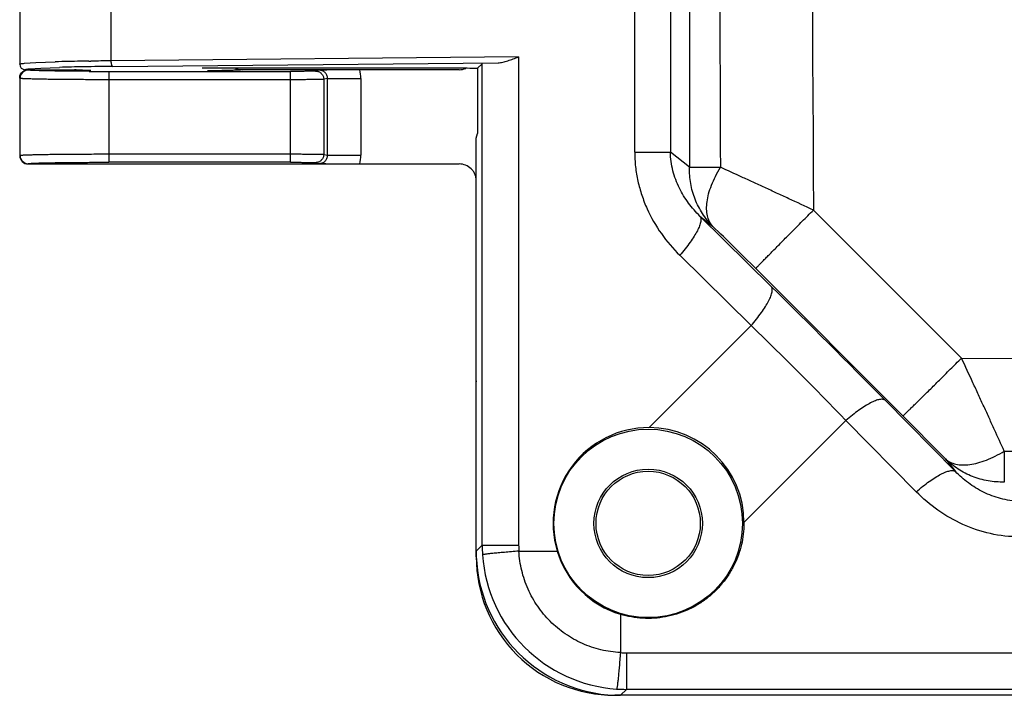
# Model space of a CAD drawing. Extents: x -271 to 162, y 0 to 209.
# Drawn here: x 112 to 115, y 141 to 143 of the extents above; entities that cross this region are included whole.
import ezdxf

# ---------------------------------------------------------------- set-up
doc = ezdxf.new("R2010")
doc.units = 0
doc.header["$LTSCALE"] = 9
doc.header["$MEASUREMENT"] = 0
doc.layers.add('PROE', color=3, linetype='CONTINUOUS')

msp = doc.modelspace()

# ---------------------------------------------------------------- linework, layer by layer
at = {"layer": 'PROE'}
for p, q in [((113.84740729, 143.02707153), (113.84740729, 159.35128167)), ((113.96973956, 159.35128167), (113.96973956, 143.02707153)), ((111.73729316, 145.06482412), (111.73729316, 143.32916555)), ((112.05035214, 143.54145577), (112.05035214, 143.34040317)), ((111.97428911, 143.33950839), (111.98159976, 143.33961276)), ((113.44923352, 143.35373576), (112.05035214, 143.34040317)), ((113.44923352, 143.35373576), (113.44923352, 141.67850763)), ((111.7538488, 143.33229173), (111.79303829, 143.33478158)), ((111.75632429, 143.31012584), (111.92571353, 143.31012584)), ((111.75667311, 143.30860124), (111.7658361, 143.31012584)), ((111.76692528, 143.30903665), (111.7658361, 143.31012584)), ((111.76984417, 143.31302766), (111.80969199, 143.31574921)), ((111.79303829, 143.33478158), (111.85946168, 143.33716594)), ((111.80969199, 143.31574921), (111.87343107, 143.31813564)), ((111.97555027, 143.30445027), (111.95821505, 143.30453592)), ((112.04282688, 143.3043037), (112.66679177, 143.3043037)), ((112.04284051, 143.3043037), (112.04284052, 142.99241207)), ((112.05681838, 143.32137776), (113.37854421, 143.33397499)), ((113.25280255, 143.31495991), (112.36314135, 143.31495991)), ((113.24499053, 143.31012587), (112.50044915, 143.31012587)), ((112.6667876, 142.99241207), (112.6667876, 143.3043037)), ((112.76463191, 143.30816786), (112.75210377, 143.30566834)), ((113.30842162, 143.31495991), (113.32407515, 143.33061344)), ((113.30842162, 143.31495991), (113.30842162, 143.09111093)), ((113.32407515, 141.67850763), (113.32407515, 143.33061344)), ((111.73838251, 143.28049355), (111.73729316, 143.2815829)), ((111.73729316, 143.2815829), (111.73729316, 143.01513288)), ((111.73838251, 143.01622223), (111.73838251, 143.28049355)), ((112.6667876, 143.27576077), (112.04284051, 143.27576077)), ((112.79393893, 143.27979817), (112.78054222, 143.27712536)), ((112.78054222, 143.27712536), (112.78054222, 143.01959041)), ((112.79393893, 143.27979984), (112.90769355, 143.27999516)), ((112.79393893, 143.0169176), (112.79393893, 143.27979817)), ((112.86630706, 143.27995022), (112.90769355, 143.27999516)), ((112.90769355, 143.27999516), (112.90769355, 143.01670145)), ((113.30358566, 141.63902218), (113.30358755, 143.07496002)), ((113.30358755, 143.07496002), (113.30842162, 143.09111093)), ((111.73729316, 143.01513288), (111.73838251, 143.01622223)), ((112.04284051, 143.02095501), (112.6667876, 143.02095501)), ((112.78054222, 143.01959041), (112.79393893, 143.0169176)), ((112.79393893, 143.01691577), (112.90769355, 143.01670145)), ((113.84740729, 143.02707153), (113.96973956, 143.02707153)), ((114.03527782, 142.97529056), (113.96973956, 143.02707153)), ((111.76583607, 142.98658991), (113.24499053, 142.98658991)), ((111.76583613, 142.98658997), (111.76692534, 142.98767918)), ((112.66678981, 142.99241207), (112.04282353, 142.99241207)), ((112.75210393, 142.9910474), (112.76463192, 142.98854792)), ((114.03529655, 142.97530344), (114.1415314, 142.97511554)), ((114.07137431, 142.8076727), (114.11463909, 142.77349449)), ((114.31600668, 142.56633766), (114.07137431, 142.8076727)), ((114.96853337, 142.32037914), (114.46060686, 142.82830645)), ((114.00193887, 142.67314563), (114.24657059, 142.43181124)), ((114.76777431, 142.12225945), (114.26249225, 142.62754236)), ((114.24657059, 142.43181124), (113.89690228, 142.08214294)), ((114.94789027, 141.93115674), (114.70655304, 142.17579133)), ((114.22235949, 141.7566837), (114.57202881, 142.10635301)), ((114.57202881, 142.10635301), (114.8133632, 141.8617213)), ((115.1153322, 142.00133738), (115.11550294, 141.8950766)), ((114.9137132, 141.97442008), (114.94789027, 141.93115674)), ((114.22235949, 141.7566837), (114.22235941, 141.75340356)), ((113.32407515, 141.67850763), (113.30358755, 141.65802003)), ((113.32407515, 141.67850763), (113.44923352, 141.67850763)), ((113.44993041, 141.65802003), (113.58149194, 141.65802003)), ((113.7982376, 141.44127437), (113.7982376, 141.30971284)), ((113.8187252, 141.30901595), (129.03375843, 141.30901595)), ((113.8187252, 141.30901595), (113.8187252, 141.18385758)), ((113.7982376, 141.16336998), (113.8187252, 141.18385758)), ((129.03375843, 141.18385758), (113.8187252, 141.18385758)), ((129.07324388, 141.16336809), (113.77922354, 141.16337023))]:
    msp.add_line(p, q, dxfattribs=at)
for radius in [0.3235359, 0.18612251, 0.17889632]:
    msp.add_circle((113.89356478, 141.75334721), radius, dxfattribs=at)
for centre, radius, start, end in [((1670.6926738, 151.18917378), 1556.25455146, 179.6921798732, 180.3078199183), ((112.07020756, 135.69788086), 7.64219147, 90.924548984, 91.580224758), ((112.13950403, 131.9677559), 11.37295259, 90.832365244, 90.970389729), ((112.17808647, 129.24086623), 14.10011563, 90.519055187, 90.79844901), ((111.75634526, 143.32917166), 0.01904327, 180.02470144, 269.93689041), ((111.76693469, 143.28048604), 0.02854919, 90.0185527, 179.98492585), ((111.76585824, 143.28136381), 0.02874447, 108.6353693, 119.82117079), ((112.07517551, 136.31080921), 7.01022999, 90.962694199, 91.649118704), ((112.16881619, 131.21451965), 12.10737613, 90.530015177, 91.000565368), ((112.04498683, 159.73667791), 16.43237435, 269.757890522, 269.99246878), ((112.50049907, 143.36752668), 0.0573955, 246.69170368, 269.94980767), ((112.76518829, 143.27974147), 0.14250549, 0.10200065, 12.31079688), ((113.24501665, 143.37039431), 0.06026861, 269.97441382, 292.31205622), ((111.76584299, 143.01513977), 0.02854828, 180.01384303, 269.98615698), ((111.76693296, 143.01623145), 0.02854918, 180.01851895, 269.98491904), ((112.765185, 143.01697503), 0.14250881, 347.68919947, 359.89000894), ((103.60797915, 131.98211984), 15.06133029, 44.975546796, 45.765891305), ((85.30483691, 113.1646193), 41.3050725, 44.616930501, 45.383073882), ((106.37826678, 134.23804816), 11.35992771, 43.839204772, 46.160802765), ((121.42623136, 1367.08371649), 1224.78036764, 269.6979042874, 270.302096693), ((114.16443911, 142.24049204), 0.86085885, 179.84313323, 180.13196516), ((104.11972124, 131.46513635), 15.06503591, 44.234314501, 45.024391916), ((113.89641683, 141.75619888), 0.32593374, 0.08540151, 89.91466435), ((113.79547758, 141.65804635), 0.49189003, 180.00150864, 182.18795305), ((113.81569555, 141.67864466), 0.49162042, 180.01597029, 183.8984337), ((113.75059346, 141.67850277), 0.30135994, 179.99907589, 183.89726606), ((113.8923696, 141.75215203), 0.32481553, 196.84601655, 253.15398345), ((113.77915553, 141.6389388), 0.47556629, 179.98995567, 270.00819452), ((113.79816713, 141.65794956), 0.49457249, 182.16485372, 267.83325846), ((113.81913891, 141.67892134), 0.4950719, 183.90328701, 266.09671299), ((113.81872134, 141.61040544), 0.30138949, 266.10292514, 270.00073285), ((113.81886755, 141.67563366), 0.49177611, 266.10218108, 269.98341493), ((113.79826394, 141.65526077), 0.49189079, 267.8101488, 269.99848869)]:
    msp.add_arc(centre, radius, start, end, dxfattribs=at)
for centre, major_axis, ratio, start_param, end_param in [((113.25280255, 143.31346484), (0.05709457, 0), 0.0261859216, 0.1425658871, 1.5707963268), ((113.89617612, 141.75334721), (0.3288069, 0), 0.9999684629, 1.5685878375, 3.4357438168)]:
    msp.add_ellipse(centre, major_axis=major_axis, ratio=ratio, start_param=start_param, end_param=end_param, dxfattribs=at)
msp.add_open_spline([(114.03527771, 159.4030626), (114.0357215, 156.66510062), (114.03594681, 151.18917658), (114.0357213, 145.71325254), (114.03527782, 142.97529056)], degree=3, dxfattribs=at)
for points, knots in [([(114.14137689, 159.40322237), (114.13575772, 158.03422425), (114.12988003, 155.98071473), (114.12612776, 153.24269517), (114.12517804, 151.1891765), (114.12612783, 149.13565783), (114.12988059, 146.39763828), (114.13575877, 144.34412876), (114.14137773, 142.97513063)], [0, 0, 0, 0, 0.2499997596, 0.3749998562, 0.5000000001, 0.6250001439, 0.7500002404, 1, 1, 1, 1]), ([(112.05035214, 143.34040317), (112.05037229, 143.33800881), (112.05062309, 143.33450373), (112.05143215, 143.33007936), (112.05221568, 143.32723347), (112.05317771, 143.32484904), (112.0544347, 143.3227047), (112.05589027, 143.32144798), (112.05686131, 143.32137816)], [0, 0, 0, 0, 0.3410157572, 0.4984998667, 0.6397617795, 0.7614547225, 0.8613484562, 1, 1, 1, 1]), ([(113.37854398, 143.33397498), (113.3839478, 143.33411906), (113.3952531, 143.33605485), (113.41234079, 143.34098998), (113.43045787, 143.34715391), (113.44286159, 143.35153064), (113.44923352, 143.35373576)], [0, 0, 0, 0, 0.2203261088, 0.4638401078, 0.72518226, 1, 1, 1, 1]), ([(111.73729316, 143.3291639), (111.73729277, 143.32932142), (111.73752611, 143.32956579), (111.7379075, 143.32977802), (111.73860138, 143.33007142), (111.73979321, 143.3304036), (111.7425544, 143.33098182), (111.74729653, 143.33163852), (111.75143946, 143.33206807), (111.7538488, 143.33229173)], [0, 0, 0, 0, 0.0276944432, 0.0500153554, 0.0791236954, 0.1587746153, 0.2677579461, 0.5745901704, 1, 1, 1, 1]), ([(111.73729316, 143.2815829), (111.73729316, 143.28650785), (111.73933372, 143.29409288), (111.74541415, 143.30199218), (111.74941006, 143.30506457), (111.75156377, 143.30630199)], [0, 0, 0, 0, 0.497836103, 0.7489180836, 1, 1, 1, 1]), ([(111.75632554, 143.31012584), (111.7563428, 143.31027173), (111.7566412, 143.31059817), (111.75778665, 143.31112863), (111.76029625, 143.3117445), (111.76450328, 143.31242436), (111.76788093, 143.31281997), (111.76984417, 143.31302766)], [0, 0, 0, 0, 0.0314426632, 0.0848787627, 0.2734134961, 0.5774606132, 1, 1, 1, 1]), ([(111.95821505, 143.30453592), (111.94501434, 143.30460953), (111.91961777, 143.30478882), (111.88331569, 143.3051672), (111.85532409, 143.30557075), (111.83505291, 143.30594424), (111.82165579, 143.30623247), (111.80958752, 143.30653735), (111.79892694, 143.30685664), (111.78974797, 143.30718758), (111.78211797, 143.30752782), (111.77675045, 143.30783484), (111.77326005, 143.30809437), (111.77123737, 143.30827451), (111.76960924, 143.30845555), (111.76836486, 143.30863119), (111.76751357, 143.30880927), (111.76706465, 143.30894315), (111.76692528, 143.30903665)], [0, 0, 0, 0, 0.2068774108, 0.3980101688, 0.5689361208, 0.645590209, 0.715742401, 0.7789365972, 0.8347771697, 0.8828835201, 0.9228761023, 0.9544687946, 0.9671306797, 0.9777286724, 0.9862837464, 0.9928199912, 0.9973699996, 1, 1, 1, 1]), ([(111.98125228, 143.30717887), (111.97704683, 143.30727903), (111.9691386, 143.30748192), (111.95805262, 143.30782005), (111.94853959, 143.30817083), (111.94162467, 143.30848596), (111.93692605, 143.30875086), (111.93404009, 143.30893953), (111.93158431, 143.30912916), (111.92956249, 143.30931901), (111.92797296, 143.30950745), (111.92682594, 143.30969215), (111.92613254, 143.309857), (111.92581131, 143.30999987), (111.92572195, 143.31008529), (111.92571353, 143.31012584)], [0, 0, 0, 0, 0.2264890091, 0.4259246346, 0.5971526085, 0.7390226151, 0.7986084539, 0.8505275061, 0.8947388324, 0.9312050564, 0.959896286, 0.9808014143, 0.9939730273, 0.9977698845, 1, 1, 1, 1]), ([(112.50044851, 143.31012581), (112.50043404, 143.31005595), (112.50021826, 143.30992844), (112.49982131, 143.30980556), (112.49915392, 143.30966129), (112.49825742, 143.30952155), (112.49710936, 143.30937749), (112.49509507, 143.30917015), (112.49196759, 143.30892258), (112.48749212, 143.30864394), (112.48206324, 143.30836914), (112.47570023, 143.30809922), (112.46842755, 143.30783554), (112.4602723, 143.30757919), (112.44771423, 143.3072338), (112.43004055, 143.30683688), (112.40664111, 143.30642039), (112.39007196, 143.30618691), (112.38133989, 143.30607682)], [0, 0, 0, 0, 0.0017940374, 0.0054034949, 0.0110128032, 0.0186556383, 0.0283386308, 0.040060128, 0.0695964671, 0.1072100643, 0.1528285981, 0.2062887049, 0.2673667057, 0.3358368556, 0.4114728451, 0.5832884416, 0.7803935241, 1, 1, 1, 1]), ([(112.75210377, 143.30566834), (112.75175537, 143.30559878), (112.75080653, 143.30550406), (112.74903024, 143.3053735), (112.74654607, 143.30524939), (112.74188965, 143.30506668), (112.73451437, 143.30487153), (112.72398932, 143.30467471), (112.71150308, 143.30451413), (112.69747117, 143.30439387), (112.68239371, 143.30432054), (112.67204608, 143.30430371), (112.66679177, 143.3043037)], [0, 0, 0, 0, 0.0124894829, 0.0334420461, 0.0626529586, 0.0999008364, 0.1972688745, 0.3219975155, 0.4699639409, 0.6362412932, 0.8152907581, 1, 1, 1, 1]), ([(112.75210356, 143.3056683), (112.75579819, 143.30566266), (112.76142472, 143.30450245), (112.76800106, 143.30099684), (112.7723389, 143.29741611), (112.77589951, 143.29306158), (112.77939271, 143.28646692), (112.78053661, 143.28082886), (112.78054222, 143.27712536)], [0, 0, 0, 0, 0.248802346, 0.3743845532, 0.499656792, 0.6249583732, 0.7506000504, 1, 1, 1, 1]), ([(112.90442663, 143.31012581), (112.88896268, 143.31012583), (112.86322617, 143.31004271), (112.82899516, 143.3097115), (112.80346576, 143.30929006), (112.78260306, 143.30877521), (112.77023706, 143.30836384), (112.76463191, 143.30816786)], [0, 0, 0, 0, 0.3318076084, 0.5522217527, 0.7345198401, 0.8796576227, 1, 1, 1, 1]), ([(112.79393893, 143.27979817), (112.79395898, 143.28363679), (112.79271433, 143.28948424), (112.7889305, 143.29618898), (112.78511848, 143.3004949), (112.78057712, 143.30393159), (112.77388043, 143.30717894), (112.76828604, 143.3081909), (112.76463191, 143.30816786)], [0, 0, 0, 0, 0.2546960945, 0.3822232608, 0.5082999765, 0.6334097272, 0.7575432509, 1, 1, 1, 1]), ([(112.04284051, 143.27576076), (112.0232706, 143.27576091), (111.98483027, 143.27581961), (111.93746547, 143.27603875), (111.90119427, 143.27630529), (111.8758431, 143.27654088), (111.8520656, 143.27681396), (111.83008039, 143.2771217), (111.81009524, 143.27746044), (111.79230249, 143.27782679), (111.77687041, 143.27821742), (111.76555352, 143.27857481), (111.75778525, 143.27887834), (111.75295805, 143.27909695), (111.74881536, 143.27931851), (111.74536493, 143.27954121), (111.74261384, 143.27976479), (111.74076037, 143.27996158), (111.73963516, 143.28012993), (111.73905337, 143.28024116), (111.73865402, 143.28035115), (111.73844349, 143.28043805), (111.73838251, 143.28049355)], [0, 0, 0, 0, 0.1927469929, 0.3786042924, 0.4665071286, 0.5499968906, 0.6283023259, 0.7007105461, 0.7665534406, 0.8251670133, 0.8759905425, 0.9185944829, 0.9366828664, 0.9525594744, 0.966186439, 0.977543218, 0.986611267, 0.9933743512, 0.9958884427, 0.9978246014, 0.9991879055, 1, 1, 1, 1]), ([(112.78054222, 143.27712537), (112.78007536, 143.27705549), (112.77881144, 143.27696114), (112.77644304, 143.2768304), (112.77313161, 143.2767064), (112.76692222, 143.27652363), (112.75708765, 143.27632853), (112.7430522, 143.27613168), (112.72640177, 143.27597114), (112.70769158, 143.27585087), (112.68758882, 143.27577757), (112.67379296, 143.27576077), (112.6667876, 143.27576076)], [0, 0, 0, 0, 0.0124471982, 0.0333740909, 0.0625685041, 0.0998088459, 0.1971788331, 0.3219268228, 0.4699310478, 0.6362331388, 0.815283873, 1, 1, 1, 1]), ([(111.73838251, 143.01622226), (111.73844349, 143.01627775), (111.73865402, 143.01636465), (111.73905337, 143.01647464), (111.73963516, 143.01658587), (111.74076037, 143.01675422), (111.74261384, 143.01695101), (111.74536493, 143.01717459), (111.74881536, 143.01739729), (111.75295805, 143.01761886), (111.75778525, 143.01783747), (111.76555352, 143.01814099), (111.7768704, 143.01849838), (111.79230248, 143.01888901), (111.81009523, 143.01925535), (111.83008038, 143.01959409), (111.85206558, 143.01990182), (111.87584309, 143.02017491), (111.90119425, 143.02041049), (111.93746545, 143.02067704), (111.98483027, 143.02089618), (112.0232706, 143.0209549), (112.04284051, 143.02095505)], [0, 0, 0, 0, 0.000812087, 0.0021753879, 0.0041115449, 0.0066256353, 0.0133887177, 0.0224567651, 0.0338135424, 0.0474405055, 0.0633171119, 0.0814054925, 0.1240094251, 0.1748329477, 0.233446517, 0.2992894044, 0.3716976174, 0.4500030503, 0.5334928132, 0.6213956561, 0.8072529895, 1, 1, 1, 1]), ([(112.6667876, 143.02095502), (112.67379297, 143.02095506), (112.68758884, 143.02093826), (112.70769159, 143.02086489), (112.72640176, 143.02074463), (112.74305215, 143.02058411), (112.75708757, 143.02038724), (112.76692215, 143.02019213), (112.77313157, 143.0200094), (112.77644304, 143.01988544), (112.77881145, 143.0197547), (112.78007537, 143.01966034), (112.78054222, 143.01959041)], [0, 0, 0, 0, 0.1847162772, 0.3637671703, 0.5300689339, 0.6780725545, 0.8028203202, 0.9001904718, 0.937431072, 0.9666258532, 0.9875529649, 1, 1, 1, 1]), ([(112.78054222, 143.01959041), (112.78053661, 143.01588694), (112.77939301, 143.01024869), (112.7758992, 143.00365391), (112.77233786, 142.99929933), (112.76799999, 142.99571833), (112.76142419, 142.9922122), (112.75579788, 142.99105312), (112.75210356, 142.99104748)], [0, 0, 0, 0, 0.249398096, 0.3750469262, 0.500365008, 0.6256476874, 0.7512192364, 1, 1, 1, 1]), ([(112.76463192, 142.98854792), (112.76828409, 142.98852457), (112.77387743, 142.98953404), (112.78057362, 142.99278172), (112.78511615, 142.99622048), (112.78893012, 143.0005273), (112.79271621, 143.0072315), (112.79396075, 143.01307949), (112.79393893, 143.0169176)], [0, 0, 0, 0, 0.2423246081, 0.3664924073, 0.4916610887, 0.6177896798, 0.7453393335, 1, 1, 1, 1]), ([(113.84740729, 143.02707153), (113.84740764, 143.0103552), (113.84928833, 142.97691745), (113.85754726, 142.92745993), (113.87095051, 142.87928281), (113.89509758, 142.81765548), (113.93614753, 142.74609253), (113.97878488, 142.69598665), (114.00193887, 142.67314563)], [0, 0, 0, 0, 0.1266141294, 0.2530498798, 0.3791031205, 0.5046661875, 0.7536531981, 1, 1, 1, 1]), ([(114.07137423, 142.80767278), (114.05727238, 142.82138907), (114.03073406, 142.85152258), (113.99854378, 142.90363652), (113.9761115, 142.962816), (113.97007217, 143.00546313), (113.96973956, 143.02707153)], [0, 0, 0, 0, 0.238320014, 0.4840583264, 0.7381940023, 1, 1, 1, 1]), ([(111.76692534, 142.98767918), (111.7671153, 142.98780654), (111.76776674, 142.98796397), (111.76900805, 142.98819103), (111.77087405, 142.98840567), (111.77334209, 142.98863188), (111.77643425, 142.98885427), (111.78015151, 142.98907629), (111.78449782, 142.98929473), (111.79152303, 142.9895984), (111.80178095, 142.98995548), (111.81577798, 142.99034577), (111.83191411, 142.99071202), (111.85002813, 142.99105076), (111.86994786, 142.9913586), (111.8995781, 142.99173437), (111.93964991, 142.99209554), (111.99025389, 142.9923513), (112.02508927, 142.99240939), (112.04282353, 142.99241207)], [0, 0, 0, 0, 0.0024855982, 0.0070781539, 0.0138453957, 0.022823439, 0.0340412462, 0.0475252867, 0.0632980735, 0.0813348884, 0.1239469158, 0.1748470526, 0.2335138238, 0.2993595574, 0.3717450246, 0.4500278773, 0.6214078212, 0.8072633495, 1, 1, 1, 1]), ([(112.66678981, 142.99241207), (112.67204429, 142.99241209), (112.68239227, 142.99239527), (112.69747027, 142.99232191), (112.7115027, 142.99220165), (112.72398936, 142.99204107), (112.73451467, 142.99184424), (112.74189005, 142.99164908), (112.74654647, 142.99146638), (112.74903058, 142.99134228), (112.75080679, 142.99121172), (112.75175557, 142.99111699), (112.75210393, 142.9910474)], [0, 0, 0, 0, 0.1847106741, 0.3637621747, 0.5300417656, 0.6780096954, 0.8027383146, 0.9001048182, 0.9373514561, 0.9665609366, 0.9875119838, 1, 1, 1, 1]), ([(112.76463192, 142.98854792), (112.77231677, 142.98827922), (112.79641386, 142.98750731), (112.84301501, 142.98676483), (112.8819304, 142.98658994), (112.90442618, 142.98658997)], [0, 0, 0, 0, 0.1649948741, 0.5173076829, 1, 1, 1, 1]), ([(113.30358755, 142.92972795), (113.30358755, 142.93350065), (113.30281036, 142.9410693), (113.29936887, 142.95193028), (113.29380502, 142.96187945), (113.28394336, 142.97337111), (113.26767725, 142.98374902), (113.25250402, 142.98659007), (113.24498974, 142.98659007)], [0, 0, 0, 0, 0.1252654626, 0.2505483554, 0.3758143288, 0.5010950887, 0.7505023859, 1, 1, 1, 1]), ([(114.11464127, 142.77349276), (114.10168838, 142.78659784), (114.07836057, 142.81559462), (114.05279831, 142.86525386), (114.03765553, 142.91924102), (114.03485132, 142.95664014), (114.03529607, 142.97528331)], [0, 0, 0, 0, 0.248548134, 0.4979703574, 0.7484520959, 1, 1, 1, 1]), ([(114.11463909, 142.77349449), (114.11030575, 142.77825554), (114.10275635, 142.7894801), (114.09591482, 142.80945127), (114.0933817, 142.83239276), (114.09504819, 142.85785089), (114.10084569, 142.88541858), (114.11064151, 142.91463918), (114.12427389, 142.94495605), (114.13541665, 142.96501781), (114.1415314, 142.97511554)], [0, 0, 0, 0, 0.0894971546, 0.1852623832, 0.2908105693, 0.4082679147, 0.5385112116, 0.6813697522, 0.8358915251, 1, 1, 1, 1]), ([(114.46058172, 142.82828143), (114.43251762, 142.84154834), (114.39044159, 142.86099012), (114.33467073, 142.88664347), (114.29378209, 142.90551267), (114.25383456, 142.92389796), (114.2031257, 142.94702404), (114.16572209, 142.96393141), (114.14137773, 142.97513063)], [0, 0, 0, 0, 0.2650409019, 0.3957381484, 0.5241411527, 0.649534654, 0.7712047518, 1, 1, 1, 1]), ([(114.07137433, 142.80767268), (114.07221791, 142.80663958), (114.07363345, 142.80413421), (114.07470168, 142.79966954), (114.07484854, 142.79442311), (114.07408848, 142.78841441), (114.07242729, 142.78166784), (114.06883465, 142.77115583), (114.06201303, 142.75650328), (114.0510316, 142.73758025), (114.03709076, 142.71692642), (114.02054769, 142.69512124), (114.00837047, 142.68052872), (114.0019389, 142.6731456)], [0, 0, 0, 0, 0.0254796949, 0.0539662366, 0.0869178718, 0.1252158689, 0.1693383798, 0.2194289147, 0.3372343847, 0.4773316059, 0.6370597398, 0.8129455027, 1, 1, 1, 1]), ([(114.2624829, 142.62755169), (114.26260169, 142.62774935), (114.26304876, 142.6282658), (114.26392778, 142.62927691), (114.26528033, 142.63073993), (114.26707869, 142.63266269), (114.26933076, 142.63503445), (114.27321378, 142.63909092), (114.27915629, 142.64523579), (114.28755176, 142.65385491), (114.29756745, 142.66408429), (114.30911242, 142.67583085), (114.32208035, 142.6889861), (114.3363499, 142.70342697), (114.35758529, 142.72487298), (114.38634323, 142.75383717), (114.42272971, 142.79037946), (114.44781881, 142.81551208), (114.46060686, 142.82830645)], [0, 0, 0, 0, 0.0024526793, 0.0072183324, 0.0142822776, 0.023625035, 0.0352261287, 0.0490647464, 0.0833497617, 0.1261413967, 0.1770352244, 0.2356120611, 0.3013131661, 0.3735010191, 0.4515341636, 0.6223047524, 0.8076059978, 1, 1, 1, 1]), ([(114.24657059, 142.43181124), (114.25300155, 142.43919365), (114.26517672, 142.45378283), (114.28171586, 142.475583), (114.29565425, 142.49623139), (114.30663654, 142.51515298), (114.31346015, 142.52980799), (114.31705636, 142.5403237), (114.31871877, 142.54707353), (114.31947888, 142.55308478), (114.31933263, 142.55833301), (114.31826508, 142.56279902), (114.31684967, 142.56530512), (114.31600602, 142.56633831)], [0, 0, 0, 0, 0.1870373568, 0.3628672168, 0.5225484682, 0.6626386806, 0.7804831524, 0.8306027879, 0.874746793, 0.9130597482, 0.94602386, 0.9745181208, 1, 1, 1, 1]), ([(114.76777655, 142.12225717), (114.76797426, 142.12237591), (114.7684908, 142.12282295), (114.76950201, 142.1237019), (114.77096514, 142.12505438), (114.77288802, 142.12685267), (114.7752599, 142.12910467), (114.77931653, 142.13298757), (114.78546159, 142.13892996), (114.79408091, 142.14732529), (114.80431047, 142.15734085), (114.8160572, 142.16888568), (114.82921261, 142.18185349), (114.84365363, 142.19612292), (114.8650998, 142.21735816), (114.89406409, 142.2461159), (114.93060644, 142.28250216), (114.95573903, 142.30759113), (114.96853337, 142.32037914)], [0, 0, 0, 0, 0.0024528513, 0.0072186505, 0.0142827291, 0.0236256094, 0.0352268154, 0.0490655339, 0.0833507319, 0.1261425355, 0.1770364787, 0.2356133721, 0.3013145408, 0.3735024491, 0.4515356298, 0.6223061131, 0.8076066108, 1, 1, 1, 1]), ([(115.11533621, 142.00127573), (115.10413054, 142.02561174), (115.08721784, 142.06300304), (115.06409631, 142.11369859), (115.04572121, 142.15363472), (115.02686411, 142.19451094), (115.00122424, 142.25026168), (114.98178899, 142.29232045), (114.96852738, 142.32037322)], [0, 0, 0, 0, 0.2288275627, 0.3505015647, 0.4758934667, 0.6042909329, 0.7349801676, 1, 1, 1, 1]), ([(114.70655605, 142.17578828), (114.70552295, 142.17663186), (114.70301758, 142.1780474), (114.69855291, 142.17911562), (114.69330648, 142.17926249), (114.68729777, 142.17850243), (114.6805512, 142.17684124), (114.67003919, 142.1732486), (114.65538664, 142.16642698), (114.63646361, 142.15544554), (114.61580979, 142.1415047), (114.59400461, 142.12496164), (114.57941209, 142.11278442), (114.57202897, 142.10635285)], [0, 0, 0, 0, 0.0254796983, 0.0539662506, 0.0869179003, 0.1252159096, 0.1693384335, 0.2194289859, 0.3372344799, 0.4773317049, 0.6370598061, 0.8129455193, 1, 1, 1, 1]), ([(114.9137132, 141.97442008), (114.91847342, 141.97008761), (114.92969701, 141.96253963), (114.94966871, 141.95570104), (114.97261285, 141.95317035), (114.99807536, 141.9548368), (115.02564638, 141.96063458), (115.05486662, 141.97043233), (115.0851782, 141.98407341), (115.10523529, 141.99522141), (115.1153322, 142.00133738)], [0, 0, 0, 0, 0.0894787613, 0.1852355238, 0.2907977905, 0.4082785194, 0.5385398761, 0.6813948051, 0.8358954346, 1, 1, 1, 1]), ([(115.11533621, 142.00127573), (116.16714701, 141.99707896), (118.27078053, 141.99112367), (121.42624185, 141.98828182), (124.58170318, 141.99112376), (126.6853367, 141.99707948), (127.73714749, 142.00127624)], [0, 0, 0, 0, 0.2499997944, 0.5, 0.7500002056, 1, 1, 1, 1]), ([(115.11550201, 141.89507707), (115.09685883, 141.89463294), (115.05945981, 141.89743667), (115.00547246, 141.91257912), (114.95581338, 141.93814164), (114.92681654, 141.96146937), (114.91371146, 141.97442226)], [0, 0, 0, 0, 0.2515479839, 0.5020293909, 0.7514518995, 1, 1, 1, 1]), ([(114.8133632, 141.8617213), (114.82074561, 141.86815227), (114.83533479, 141.88032744), (114.85713496, 141.89686658), (114.87778335, 141.91080497), (114.89670495, 141.92178726), (114.91135996, 141.92861087), (114.92187567, 141.93220708), (114.92862549, 141.93386949), (114.93463674, 141.9346296), (114.93988498, 141.93448335), (114.94435098, 141.9334158), (114.94685708, 141.93200039), (114.94789027, 141.93115674)], [0, 0, 0, 0, 0.1870373682, 0.3628672601, 0.5225485317, 0.6626387434, 0.7804831979, 0.8306028223, 0.8747468199, 0.9130597669, 0.9460238691, 0.9745181229, 1, 1, 1, 1]), ([(115.1672891, 141.82952199), (115.14566367, 141.82985476), (115.11335708, 141.83447981), (115.07266285, 141.84738455), (115.04396255, 141.85990515), (115.01709198, 141.87486119), (114.98401482, 141.89732455), (114.96158955, 141.91707238), (114.94789035, 141.93115666)], [0, 0, 0, 0, 0.2618588858, 0.390321153, 0.5163463662, 0.6402529743, 0.7621164624, 1, 1, 1, 1]), ([(115.1672891, 141.70718972), (115.1339254, 141.70719024), (115.0671657, 141.71471213), (114.97229952, 141.74659285), (114.88630818, 141.79594714), (114.83619819, 141.83857345), (114.8133632, 141.8617213)], [0, 0, 0, 0, 0.2528849273, 0.5044246293, 0.7535439017, 1, 1, 1, 1]), ([(114.22235941, 141.75340356), (114.22216458, 141.72887185), (114.21769061, 141.69186306), (114.20367371, 141.64457515), (114.18912365, 141.61028486), (114.1706924, 141.57770367), (114.14852891, 141.54723443), (114.12285328, 141.51928356), (114.09390278, 141.49431124), (114.06203369, 141.47269973), (114.01612135, 141.44889236), (113.95351224, 141.42951287), (113.87498338, 141.42452952), (113.82313362, 141.43373215), (113.7982376, 141.44127437)], [0, 0, 0, 0, 0.1206967705, 0.1814037667, 0.2423089771, 0.3035347452, 0.3651817976, 0.4272753582, 0.4898497779, 0.5528660428, 0.6162704721, 0.743807309, 0.872017341, 1, 1, 1, 1]), ([(113.44993041, 141.65802002), (113.44133553, 141.65735687), (113.42479838, 141.65604717), (113.40118372, 141.65406629), (113.38299574, 141.65243667), (113.36984971, 141.65118297), (113.36116888, 141.65031657), (113.35334441, 141.64949357), (113.34641821, 141.64871895), (113.34042871, 141.64799723), (113.33541128, 141.64733415), (113.33139631, 141.64673228), (113.32868781, 141.64625523), (113.32704265, 141.64589137), (113.32619059, 141.64566604), (113.32560533, 141.64546048), (113.32529939, 141.64530854), (113.32521188, 141.64521962)], [0, 0, 0, 0, 0.2060958361, 0.3966042092, 0.5665564884, 0.6426696551, 0.7123228053, 0.7751268663, 0.8307670084, 0.8789435256, 0.919358595, 0.9517563286, 0.9760136304, 0.9850662722, 0.9920630312, 0.9970171667, 1, 1, 1, 1]), ([(113.79823774, 141.30971509), (113.77585533, 141.31098589), (113.74232269, 141.3159564), (113.69916052, 141.32847211), (113.65730611, 141.34491637), (113.60808604, 141.37255244), (113.5560942, 141.41587701), (113.51276939, 141.46786864), (113.48513309, 141.51708858), (113.46868864, 141.55894293), (113.45617273, 141.60210505), (113.45120206, 141.63563767), (113.44993118, 141.65802007)], [0, 0, 0, 0, 0.124869238, 0.1874814143, 0.2500624391, 0.3750249376, 0.499999984, 0.6249750297, 0.7499375351, 0.8125185689, 0.875130755, 1, 1, 1, 1]), ([(113.79823497, 141.30971536), (113.79757215, 141.30112246), (113.79626312, 141.28458887), (113.79428337, 141.26097882), (113.79265474, 141.24279377), (113.79140185, 141.22964922), (113.79053601, 141.22096878), (113.78971354, 141.21314419), (113.78893942, 141.20621733), (113.78821818, 141.2002266), (113.78755553, 141.19520738), (113.78695405, 141.19119003), (113.78647732, 141.18847923), (113.78611375, 141.18683189), (113.78588855, 141.18597811), (113.78568306, 141.18539087), (113.7855313, 141.18508375), (113.78544251, 141.18499529)], [0, 0, 0, 0, 0.2060481377, 0.3965181659, 0.5664445804, 0.6425501532, 0.7121996768, 0.7750042292, 0.8306491057, 0.8788348049, 0.9192636974, 0.9516797091, 0.9759594611, 0.985024819, 0.992035179, 0.9970035212, 1, 1, 1, 1])]:
    msp.add_open_spline(points, degree=3, knots=knots, dxfattribs=at)

doc.saveas('drawing.dxf')
